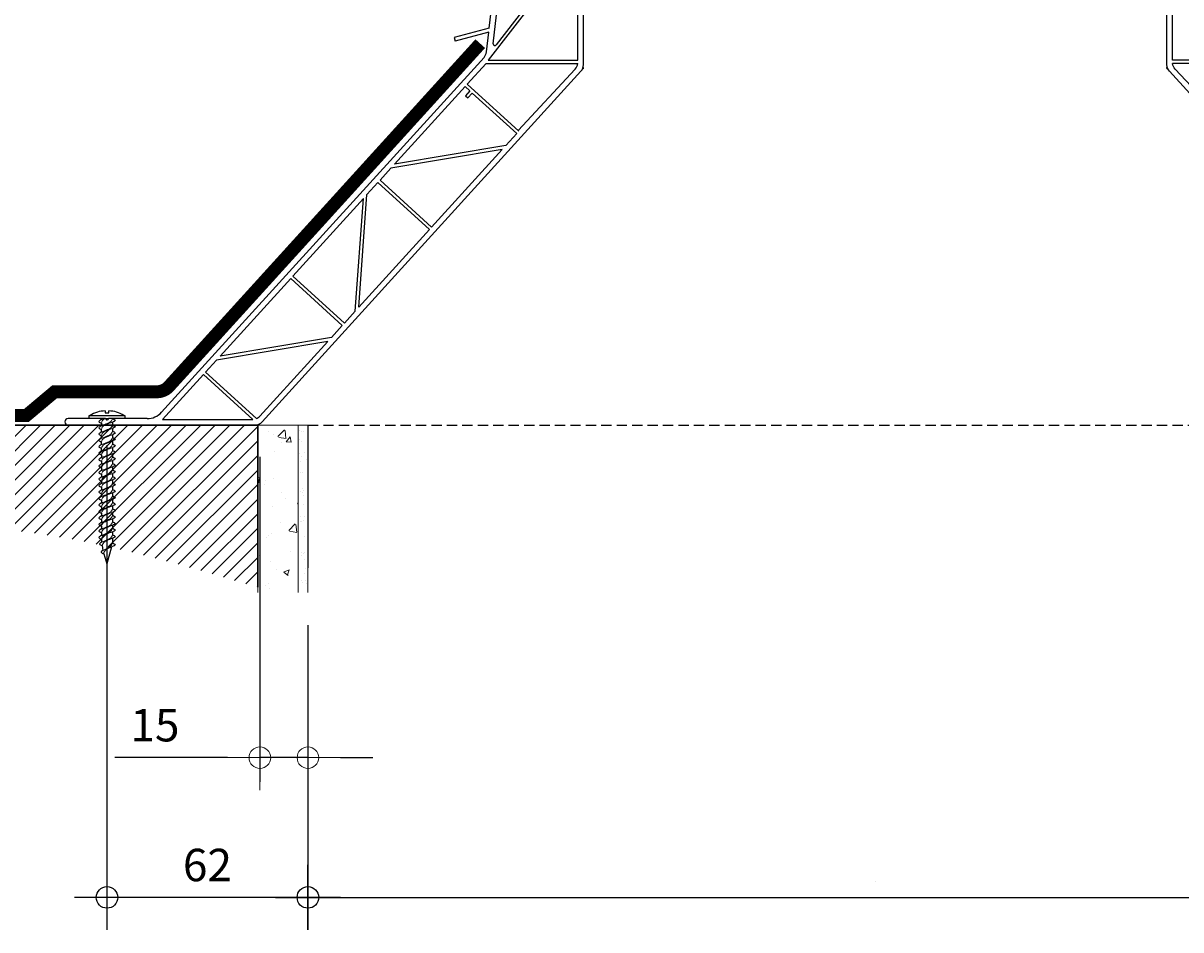
# Model space of a CAD drawing. Units: millimetres. Extents: x -9329 to -3631, y -12373 to -9343.
# Drawn here: x -6088 to -5731, y -12056 to -11776 of the extents above; entities that cross this region are included whole.
import ezdxf

# ---------------------------------------------------------------- set-up
doc = ezdxf.new("R2010")
doc.units = ezdxf.units.MM
doc.linetypes.add('DASHED2', pattern=[9.525, 6.35, -3.175])
doc.linetypes.add('PHANTOM2', pattern=[31.75, 15.875, -3.175, 3.175, -3.175, 3.175, -3.175])
for name, color, linetype in [('1', 7, 'Continuous'), ('Aluminium', 7, 'Continuous'), ('Dimensions', 3, 'Continuous'), ('uPVC', 151, 'Continuous')]:
    doc.layers.add(name, color=color, linetype=linetype)
for name, color, linetype, lineweight in [('By Others', 8, 'Continuous', 9), ('By Others - Hatching', 254, 'Continuous', 5), ('Dimensions_+_Text', 3, 'Continuous', 9)]:
    doc.layers.add(name, color=color, linetype=linetype, lineweight=lineweight)
doc.styles.add('DIMS', font='romans.shx')
doc.dimstyles.new('Xtralite Modular Annotative', dxfattribs={"dimtxt": 2, "dimasz": 2, "dimexe": 1.5, "dimexo": 2, "dimgap": 1, "dimtad": 1, "dimdec": 4, "dimdsep": 46, "dimtxsty": 'DIMS', "dimblk": 'dim', "dimcen": 0.09, "dimdle": 1.5, "dimclrd": 256, "dimclrt": 256, "dimadec": 4, "dimazin": 2, "dimtfac": 1, "dimtdec": 4, "dimtmove": 0, "dimatfit": 3, "dimldrblk": 'arrowx3', "dimfxl": 1, "dimtolj": 1, "dimtzin": 0, "dimarcsym": 0})

# ---------------------------------------------------------------- blocks, each defined once
blk = doc.blocks.new('dim')
for p, q in [((0, -1), (0, 1)), ((-1, 0), (1, 0))]:
    blk.add_line(p, q)
blk.add_circle((0, 0), 0.333)
blk = doc.blocks.new('*D20')
at = {"layer": 'DEFPOINTS', "color": 0, "transparency": 16777216}
for p in [(-6000, -11952.16), (-5650, -11952.16), (-5650, -12045.64)]:
    blk.add_point(p, dxfattribs=at)
at = {"layer": 'Dimensions', "color": 0, "lineweight": -2, "transparency": 16777216}
for p, q in [((-6000, -11962.16), (-6000, -12053.14)), ((-5650, -11962.16), (-5650, -12053.14))]:
    blk.add_line(p, q, dxfattribs=at)
at = {"layer": 'Dimensions', "lineweight": -2, "transparency": 16777216}
blk.add_line((-5990, -12045.64), (-5660, -12045.64), dxfattribs=at)
at = {"layer": 'Dimensions', "lineweight": -2, "transparency": 16777216, "xscale": 10, "yscale": 10, "zscale": 10, "rotation": 180}
blk.add_blockref('dim', (-6000, -12045.64), dxfattribs=at)
at = {"layer": 'Dimensions', "lineweight": -2, "transparency": 16777216, "xscale": 10, "yscale": 10, "zscale": 10}
blk.add_blockref('dim', (-5650, -12045.64), dxfattribs=at)
at = {"layer": 'Dimensions', "transparency": 16777216, "insert": (-5825, -12040.59), "char_height": 10, "attachment_point": 5, "style": 'DIMS'}
blk.add_mtext('\\A1;{\\H0.01x;.}', dxfattribs=at)
blk = doc.blocks.new('arrowx3')
blk.add_solid([(-1.33, 0.22), (-1.33, -0.22), (0, 0)])
blk = doc.blocks.new('*D22')
at = {"layer": 'DEFPOINTS', "color": 0, "transparency": 16777216}
for p in [(-6062, -11896.22), (-6000, -11952.16), (-6062, -12045.64)]:
    blk.add_point(p, dxfattribs=at)
at = {"layer": 'Dimensions', "color": 0, "lineweight": -2, "transparency": 16777216}
for p, q in [((-6062, -11906.22), (-6062, -12053.14)), ((-6000, -11962.16), (-6000, -12053.14))]:
    blk.add_line(p, q, dxfattribs=at)
at = {"layer": 'Dimensions', "lineweight": -2, "transparency": 16777216}
blk.add_line((-6010, -12045.64), (-6052, -12045.64), dxfattribs=at)
at = {"layer": 'Dimensions', "lineweight": -2, "transparency": 16777216, "xscale": 10, "yscale": 10, "zscale": 10, "rotation": 180}
blk.add_blockref('dim', (-6062, -12045.64), dxfattribs=at)
at = {"layer": 'Dimensions', "lineweight": -2, "transparency": 16777216, "xscale": 10, "yscale": 10, "zscale": 10}
blk.add_blockref('dim', (-6000, -12045.64), dxfattribs=at)
at = {"layer": 'Dimensions', "transparency": 16777216, "insert": (-6031, -12035.64), "char_height": 10, "attachment_point": 5, "style": 'DIMS'}
blk.add_mtext('\\A1;62', dxfattribs=at)
blk = doc.blocks.new('TOP', base_point=(-305.07, -135))
at = {"layer": '1', "color": 18, "linetype": 'Continuous', "true_color": 0x000000}
for p, q in [((-280.82, -135), (-301.52, -135)), ((-248.47, -135), (-279.32, -135)), ((-247.79, -134.72), (-247.35, -134.28)), ((-245.17, -135.79), (-245.8, -134.54)), ((-303.46, -136.5), (-305.01, -142.5)), ((-301.81, -137.13), (-303.23, -142.63)), ((-288.32, -136.75), (-301.33, -136.75)), ((-288.32, -136.75), (-288.32, -143.25)), ((-287.32, -136.75), (-287.32, -143.25)), ((-283.32, -136.75), (-287.32, -136.75)), ((-283.32, -136.75), (-283.32, -143.25)), ((-282.32, -136.75), (-282.32, -143.25)), ((-278.32, -136.75), (-282.32, -136.75)), ((-278.32, -136.75), (-278.32, -143.25)), ((-277.32, -136.75), (-277.32, -143.26)), ((-263.55, -136.75), (-277.32, -136.75)), ((-263.4, -137.08), (-271.48, -146.71)), ((-262.72, -137.82), (-271.08, -147.78)), ((-254.82, -136.75), (-260.42, -136.75)), ((-254.82, -136.75), (-254.82, -144.7)), ((-249.57, -136.75), (-253.82, -136.75)), ((-253.82, -144.75), (-253.82, -136.75)), ((-249.1, -136.63), (-248, -136.05)), ((-246.82, -145.75), (-246.82, -136.75)), ((-245.07, -173.84), (-245.07, -136.24)), ((-303.07, -145), (-277.69, -145)), ((-302.75, -143.25), (-288.32, -143.25)), ((-287.32, -143.25), (-283.32, -143.25)), ((-282.32, -143.25), (-278.32, -143.25)), ((-253.82, -145.76), (-274.43, -172.49)), ((-255.15, -145.86), (-272.04, -167.76)), ((-255.15, -145.86), (-270.99, -150.79)), ((-254.82, -144.7), (-270.94, -149.73)), ((-253.82, -144.75), (-246.82, -145.75)), ((-253.82, -145.76), (-246.82, -146.76)), ((-246.82, -172.49), (-246.82, -146.76)), ((-274.13, -162.55), (-272.72, -150.58)), ((-272.93, -167.4), (-270.99, -150.79)), ((-274.13, -162.55), (-284.99, -165.48)), ((-274.28, -163.83), (-284.67, -166.64)), ((-274.99, -169.92), (-274.28, -163.83)), ((-284.99, -165.48), (-284.67, -166.64)), ((-275.75, -171.59), (-375.25, -281.04)), ((-275.12, -173.49), (-280.91, -179.86)), ((-275.12, -173.49), (-246.84, -173.49)), ((-274.43, -172.49), (-246.82, -172.49)), ((-245.07, -175), (-245.21, -175.15)), ((-245.07, -175), (-245.07, -174.76)), ((-265.19, -194.13), (-247.62, -175.18)), ((-281.58, -180.6), (-303.36, -204.56)), ((-280.1, -181.95), (-281.58, -180.6)), ((-280.1, -181.95), (-281.45, -183.43)), ((-265, -194.32), (-280.91, -179.86)), ((-281.45, -183.43), (-280.71, -184.1)), ((-280.71, -184.1), (-279.36, -182.62)), ((-265.67, -195.06), (-279.36, -182.62)), ((-269.04, -198.76), (-265.67, -195.06)), ((-270.12, -199.96), (-304.45, -205.76)), ((-269.04, -198.76), (-303.36, -204.56)), ((-291.91, -223.92), (-270.12, -199.96)), ((-304.45, -205.76), (-307.81, -209.46)), ((-308.49, -210.2), (-311.85, -213.9)), ((-292.58, -224.66), (-308.49, -210.2)), ((-291.91, -223.92), (-307.81, -209.46)), ((-314.36, -248.62), (-311.85, -213.9)), ((-312.94, -215.1), (-334.72, -239.06)), ((-315.45, -249.82), (-312.94, -215.1)), ((-314.36, -248.62), (-292.58, -224.66)), ((-318.81, -253.52), (-334.72, -239.06)), ((-335.39, -239.8), (-357.18, -263.76)), ((-319.49, -254.26), (-335.39, -239.8)), ((-318.81, -253.52), (-315.45, -249.82)), ((-322.85, -257.96), (-319.49, -254.26)), ((-323.94, -259.16), (-358.27, -264.95)), ((-322.85, -257.96), (-357.18, -263.76)), ((-344.95, -282.27), (-323.94, -259.16)), ((-358.27, -264.95), (-361.63, -268.65)), ((-362.3, -269.39), (-374.9, -283.25)), ((-362.3, -269.39), (-347.06, -283.25)), ((-345.89, -282.96), (-361.63, -268.65)), ((-392.57, -283), (-404.07, -283)), ((-404.07, -285), (-346.4, -285)), ((-392.57, -283), (-392.21, -283.36)), ((-391.57, -283), (-391.93, -283.36)), ((-379.69, -283), (-391.57, -283)), ((-374.9, -283.25), (-347.17, -283.25)), ((-345.07, -285), (-345.32, -285)), ((-345.07, -285), (-344.89, -284.81))]:
    blk.add_line(p, q, dxfattribs=at)
at = {"layer": '1', "color": 7, "linetype": 'Continuous'}
blk.add_line((-344.18, -284.02), (-245.85, -175.86), dxfattribs=at)
at = {"layer": '1', "color": 18, "linetype": 'Continuous', "true_color": 0x000000}
for centre, radius, start, end in [((-301.52, -137), 2, 90, 165.5225), ((-280.07, -133.69), 1.51, 240.1372, 299.8628), ((-248.47, -134.03), 0.969, 270, 315), ((-301.33, -137.25), 0.5, 90, 165.5225), ((-263.55, -136.95), 0.2, 320, 90), ((-260.42, -139.75), 3, 90, 140), ((-249.57, -135.75), 1, 270, 298.0725), ((-247.62, -136.75), 0.8, 0, 118.0725), ((-246.07, -136.24), 1, 0, 26.5651), ((-303.07, -143), 2, 165.5225, 270), ((-302.75, -142.75), 0.5, 165.5225, 270), ((-277.69, -150), 5, 353.3122, 90), ((-277.69, -150), 6.75, 29.4414, 86.8532), ((-271.64, -146.58), 0.2, 209.4414, 320), ((-270.69, -148.1), 0.5, 140, 195.1718), ((-277.69, -150), 6.75, 2.3254, 15.1718), ((-272.44, -167.46), 0.5, 173.3122, 322.372), ((-277.97, -169.57), 3, 317.7263, 353.3122), ((-249.82, -173.14), 3, 317.1611, 353.181), ((-248.07, -173.84), 3, 317.7263, 0), ((-379.69, -277), 6, 270, 317.7263), ((-404.07, -284), 1, 90, 180), ((-404.07, -284), 1, 180, 270), ((-392.07, -283.22), 0.2, 225, 315), ((-347.17, -280.25), 3, 270, 272.0982), ((-346.4, -282), 3, 270, 317.7263), ((-347.17, -280.25), 3, 295.3008, 317.7263)]:
    blk.add_arc(centre, radius, start, end, dxfattribs=at)
at = {"layer": '1', "color": 7, "linetype": 'Continuous'}
blk.add_arc((-246.67, -134.97), 0.969, 26.5651, 135, dxfattribs=at)
blk = doc.blocks.new('*U7')
for p, q in [((1.26, -5.53), (1.26, 5.53)), ((1.26, 5.53), (2.11, 5.53)), ((2.11, 1.7), (2.11, 1.7)), ((3.25, 1.71), (4.06, 1.71)), ((5.19, 1.71), (6, 1.71)), ((7.13, 1.71), (7.94, 1.71)), ((9.07, 1.71), (9.94, 1.71)), ((11.08, 1.72), (11.95, 1.72)), ((13.08, 1.72), (13.95, 1.72)), ((15.08, 1.72), (15.95, 1.72)), ((17.08, 1.72), (17.95, 1.72)), ((19.08, 1.72), (19.95, 1.72)), ((21.08, 1.72), (21.95, 1.72)), ((23.08, 1.72), (23.95, 1.72)), ((25.08, 1.72), (25.95, 1.72)), ((27.08, 1.72), (27.95, 1.72)), ((29.08, 1.72), (29.95, 1.72)), ((31.08, 1.72), (31.95, 1.72)), ((33.08, 1.72), (33.95, 1.72)), ((35.08, 1.72), (35.95, 1.72)), ((37.08, 1.72), (37.95, 1.72)), ((39.09, 1.72), (39.68, 1.72)), ((39.68, 1.72), (40.45, 1.68)), ((41.72, 1.36), (47, 0)), ((2.11, -1.7), (2.45, -1.7)), ((3.59, -1.7), (4.37, -1.7)), ((6.32, -1.7), (5.52, -1.7)), ((8.26, -1.7), (7.46, -1.7)), ((10.2, -1.7), (9.39, -1.7)), ((12.2, -1.7), (11.34, -1.7)), ((13.3, -1.69), (14.33, -1.69)), ((15.3, -1.69), (16.33, -1.69)), ((17.3, -1.69), (18.33, -1.69)), ((19.3, -1.69), (20.33, -1.69)), ((21.3, -1.69), (22.33, -1.69)), ((23.3, -1.69), (24.33, -1.69)), ((25.3, -1.69), (26.33, -1.69)), ((27.3, -1.69), (28.33, -1.69)), ((29.3, -1.69), (30.33, -1.69)), ((31.3, -1.69), (32.33, -1.69)), ((33.3, -1.69), (34.33, -1.69)), ((35.3, -1.69), (36.33, -1.69)), ((37.3, -1.69), (38.33, -1.69)), ((39.3, -1.69), (40.33, -1.69)), ((41.35, -1.5), (42.88, -1.29)), ((43.85, -1.01), (47, 0)), ((2.11, -5.53), (1.26, -5.53))]:
    blk.add_line(p, q)
at = {"lineweight": 15}
blk.add_line((2.11, 5.53), (2.11, -5.53), dxfattribs=at)
at = {"lineweight": 5}
for p, q in [((2.11, -1.7), (2.11, 1.7)), ((3.25, 1.7), (4.37, -1.7)), ((5.19, 1.7), (6.32, -1.71)), ((7.13, 1.7), (8.25, -1.71)), ((9.08, 1.71), (10.2, -1.7)), ((11.08, 1.71), (12.2, -1.7)), ((13.08, 1.71), (14.2, -1.7)), ((15.08, 1.71), (16.2, -1.7)), ((17.08, 1.71), (18.2, -1.7)), ((19.08, 1.71), (20.2, -1.7)), ((21.08, 1.71), (22.2, -1.7)), ((23.08, 1.71), (24.2, -1.7)), ((25.08, 1.71), (26.2, -1.7)), ((27.08, 1.71), (28.2, -1.7)), ((29.08, 1.71), (30.2, -1.7)), ((31.08, 1.71), (32.2, -1.7)), ((33.08, 1.71), (34.2, -1.7)), ((35.08, 1.71), (36.2, -1.7)), ((37.08, 1.71), (38.2, -1.7)), ((39.09, 1.72), (40.21, -1.5)), ((41.59, 1.68), (42.71, -1.02)), ((2.11, 0), (2.45, -1.7))]:
    blk.add_line(p, q, dxfattribs=at)
blk.add_lwpolyline([(-0.2, -0.54), (0.41, -0.54), (0.41, 0.54), (-0.2, 0.54)])
for centre, start, end in [((7.88, 0.56), 145.1173, 180.1081), ((7.88, -0.56), 179.8919, 214.8827)]:
    blk.add_arc(centre, 8.07, start, end)
for points, start_tangent, end_tangent in [([(2.11, 1.7), (2.74, 2.5), (3.25, 1.7)], (0.571797, 0.820395), (0.389557, -0.921002)), ([(4.05, 1.7), (4.68, 2.5), (5.19, 1.7)], (0.571797, 0.820395), (0.389557, -0.921002)), ([(5.99, 1.7), (6.62, 2.5), (7.13, 1.7)], (0.571797, 0.820395), (0.389557, -0.921002)), ([(7.94, 1.71), (8.56, 2.51), (9.08, 1.71)], (0.571797, 0.820395), (0.389557, -0.921002)), ([(9.94, 1.71), (10.57, 2.51), (11.08, 1.71)], (0.571797, 0.820395), (0.389557, -0.921002)), ([(11.94, 1.71), (12.57, 2.51), (13.08, 1.71)], (0.571797, 0.820395), (0.389557, -0.921002)), ([(13.94, 1.71), (14.57, 2.51), (15.08, 1.71)], (0.571797, 0.820395), (0.389557, -0.921002)), ([(15.94, 1.71), (16.57, 2.51), (17.08, 1.71)], (0.571797, 0.820395), (0.389557, -0.921002)), ([(17.94, 1.71), (18.57, 2.51), (19.08, 1.71)], (0.571797, 0.820395), (0.389557, -0.921002)), ([(19.94, 1.71), (20.57, 2.51), (21.08, 1.71)], (0.571797, 0.820395), (0.389557, -0.921002)), ([(21.94, 1.71), (22.57, 2.51), (23.08, 1.71)], (0.571797, 0.820395), (0.389557, -0.921002)), ([(23.94, 1.71), (24.57, 2.51), (25.08, 1.71)], (0.571797, 0.820395), (0.389557, -0.921002)), ([(25.94, 1.71), (26.57, 2.51), (27.08, 1.71)], (0.571797, 0.820395), (0.389557, -0.921002)), ([(27.94, 1.71), (28.57, 2.51), (29.08, 1.71)], (0.571797, 0.820395), (0.389557, -0.921002)), ([(29.94, 1.71), (30.57, 2.51), (31.08, 1.71)], (0.571797, 0.820395), (0.389557, -0.921002)), ([(31.94, 1.71), (32.57, 2.51), (33.08, 1.71)], (0.571797, 0.820395), (0.389557, -0.921002)), ([(33.94, 1.71), (34.57, 2.51), (35.08, 1.71)], (0.571797, 0.820395), (0.389557, -0.921002)), ([(35.94, 1.71), (36.57, 2.51), (37.08, 1.71)], (0.571797, 0.820395), (0.389557, -0.921002)), ([(37.95, 1.72), (38.57, 2.52), (39.09, 1.72)], (0.571797, 0.820395), (0.389557, -0.921002)), ([(40.45, 1.68), (41.07, 2.48), (41.59, 1.69)], (0.571797, 0.820395), (0.389557, -0.921002)), ([(2.45, -1.7), (3.08, -2.5), (3.59, -1.7)], (0.571797, -0.820395), (0.389557, 0.921002)), ([(4.37, -1.71), (5, -2.5), (5.51, -1.71)], (0.571797, -0.820395), (0.389557, 0.921002)), ([(6.31, -1.71), (6.94, -2.51), (7.45, -1.71)], (0.571797, -0.820395), (0.389557, 0.921002)), ([(8.25, -1.71), (8.88, -2.51), (9.39, -1.71)], (0.571797, -0.820395), (0.389557, 0.921002)), ([(10.2, -1.7), (10.83, -2.5), (11.34, -1.7)], (0.571797, -0.820395), (0.389557, 0.921002)), ([(12.2, -1.7), (12.83, -2.5), (13.34, -1.7)], (0.571797, -0.820395), (0.389557, 0.921002)), ([(14.2, -1.7), (14.83, -2.5), (15.34, -1.7)], (0.571797, -0.820395), (0.389557, 0.921002)), ([(16.2, -1.7), (16.83, -2.5), (17.34, -1.7)], (0.571797, -0.820395), (0.389557, 0.921002)), ([(18.2, -1.7), (18.83, -2.5), (19.34, -1.7)], (0.571797, -0.820395), (0.389557, 0.921002)), ([(20.2, -1.7), (20.83, -2.5), (21.34, -1.7)], (0.571797, -0.820395), (0.389557, 0.921002)), ([(22.2, -1.7), (22.83, -2.5), (23.34, -1.7)], (0.571797, -0.820395), (0.389557, 0.921002)), ([(24.2, -1.7), (24.83, -2.5), (25.34, -1.7)], (0.571797, -0.820395), (0.389557, 0.921002)), ([(26.2, -1.7), (26.83, -2.5), (27.34, -1.7)], (0.571797, -0.820395), (0.389557, 0.921002)), ([(28.2, -1.7), (28.83, -2.5), (29.34, -1.7)], (0.571797, -0.820395), (0.389557, 0.921002)), ([(30.2, -1.7), (30.83, -2.5), (31.34, -1.7)], (0.571797, -0.820395), (0.389557, 0.921002)), ([(32.2, -1.7), (32.83, -2.5), (33.34, -1.7)], (0.571797, -0.820395), (0.389557, 0.921002)), ([(34.2, -1.7), (34.83, -2.5), (35.34, -1.7)], (0.571797, -0.820395), (0.389557, 0.921002)), ([(36.2, -1.7), (36.83, -2.5), (37.34, -1.7)], (0.571797, -0.820395), (0.389557, 0.921002)), ([(38.2, -1.7), (38.83, -2.5), (39.34, -1.7)], (0.571797, -0.820395), (0.389557, 0.921002)), ([(40.21, -1.5), (40.85, -2.31), (41.35, -1.5)], (0.571797, -0.820395), (0.389557, 0.921002)), ([(42.71, -1.02), (43.35, -1.83), (43.85, -1.01)], (0.571797, -0.820395), (0.389557, 0.921002))]:
    blk.add_spline(points, degree=3, dxfattribs=dict(start_tangent=start_tangent, end_tangent=end_tangent))
at = {"lineweight": 15}
for points, start_tangent, end_tangent in [([(2.11, 1.7), (2.82, 1.43), (3.64, 0.11), (4.37, -1.7)], (0.99352, -0.113659), (0.389557, -0.921002)), ([(5.51, -1.7), (4.8, -1.43), (3.98, -0.11), (3.25, 1.7)], (-0.99352, 0.113659), (-0.389557, 0.921002)), ([(4.05, 1.7), (4.76, 1.43), (5.58, 0.11), (6.31, -1.7)], (0.99352, -0.113659), (0.389557, -0.921002)), ([(7.46, -1.7), (6.74, -1.43), (5.92, -0.11), (5.19, 1.7)], (-0.99352, 0.113659), (-0.389557, 0.921002)), ([(5.99, 1.7), (6.7, 1.43), (7.52, 0.11), (8.25, -1.7)], (0.99352, -0.113659), (0.389557, -0.921002)), ([(9.39, -1.7), (8.68, -1.43), (7.86, -0.11), (7.13, 1.7)], (-0.99352, 0.113659), (-0.389557, 0.921002)), ([(7.94, 1.71), (8.65, 1.43), (9.47, 0.12), (10.2, -1.7)], (0.99352, -0.113659), (0.389557, -0.921002)), ([(11.34, -1.7), (10.63, -1.42), (9.81, -0.1), (9.08, 1.71)], (-0.99352, 0.113659), (-0.389557, 0.921002)), ([(9.94, 1.71), (10.65, 1.43), (11.47, 0.12), (12.2, -1.69)], (0.99352, -0.113659), (0.389557, -0.921002)), ([(13.34, -1.69), (12.63, -1.42), (11.81, -0.1), (11.08, 1.71)], (-0.99352, 0.113659), (-0.389557, 0.921002)), ([(11.94, 1.71), (12.65, 1.44), (13.47, 0.12), (14.2, -1.69)], (0.99352, -0.113659), (0.389557, -0.921002)), ([(15.34, -1.69), (14.63, -1.42), (13.81, -0.1), (13.08, 1.71)], (-0.99352, 0.113659), (-0.389557, 0.921002)), ([(13.94, 1.71), (14.65, 1.44), (15.47, 0.12), (16.2, -1.69)], (0.99352, -0.113659), (0.389557, -0.921002)), ([(17.34, -1.69), (16.63, -1.42), (15.81, -0.1), (15.08, 1.71)], (-0.99352, 0.113659), (-0.389557, 0.921002)), ([(15.94, 1.71), (16.65, 1.44), (17.47, 0.12), (18.2, -1.69)], (0.99352, -0.113659), (0.389557, -0.921002)), ([(19.34, -1.69), (18.63, -1.42), (17.81, -0.1), (17.08, 1.71)], (-0.99352, 0.113659), (-0.389557, 0.921002)), ([(17.94, 1.71), (18.65, 1.44), (19.47, 0.12), (20.2, -1.69)], (0.99352, -0.113659), (0.389557, -0.921002)), ([(21.34, -1.69), (20.63, -1.42), (19.81, -0.1), (19.08, 1.71)], (-0.99352, 0.113659), (-0.389557, 0.921002)), ([(19.94, 1.71), (20.65, 1.44), (21.47, 0.12), (22.2, -1.69)], (0.99352, -0.113659), (0.389557, -0.921002)), ([(23.34, -1.69), (22.63, -1.42), (21.81, -0.1), (21.08, 1.71)], (-0.99352, 0.113659), (-0.389557, 0.921002)), ([(21.94, 1.71), (22.65, 1.44), (23.47, 0.12), (24.2, -1.69)], (0.99352, -0.113659), (0.389557, -0.921002)), ([(25.34, -1.69), (24.63, -1.42), (23.81, -0.1), (23.08, 1.71)], (-0.99352, 0.113659), (-0.389557, 0.921002)), ([(23.94, 1.71), (24.65, 1.44), (25.47, 0.12), (26.2, -1.69)], (0.99352, -0.113659), (0.389557, -0.921002)), ([(27.34, -1.69), (26.63, -1.42), (25.81, -0.1), (25.08, 1.71)], (-0.99352, 0.113659), (-0.389557, 0.921002)), ([(25.94, 1.71), (26.65, 1.44), (27.47, 0.12), (28.2, -1.69)], (0.99352, -0.113659), (0.389557, -0.921002)), ([(29.34, -1.69), (28.63, -1.42), (27.81, -0.1), (27.08, 1.71)], (-0.99352, 0.113659), (-0.389557, 0.921002)), ([(27.94, 1.71), (28.65, 1.44), (29.47, 0.12), (30.2, -1.69)], (0.99352, -0.113659), (0.389557, -0.921002)), ([(31.34, -1.69), (30.63, -1.42), (29.81, -0.1), (29.08, 1.71)], (-0.99352, 0.113659), (-0.389557, 0.921002)), ([(29.94, 1.71), (30.65, 1.44), (31.47, 0.12), (32.2, -1.69)], (0.99352, -0.113659), (0.389557, -0.921002)), ([(33.34, -1.69), (32.63, -1.42), (31.81, -0.1), (31.08, 1.71)], (-0.99352, 0.113659), (-0.389557, 0.921002)), ([(31.94, 1.71), (32.65, 1.44), (33.47, 0.12), (34.2, -1.69)], (0.99352, -0.113659), (0.389557, -0.921002)), ([(35.34, -1.69), (34.63, -1.42), (33.81, -0.1), (33.08, 1.71)], (-0.99352, 0.113659), (-0.389557, 0.921002)), ([(33.94, 1.71), (34.65, 1.44), (35.47, 0.12), (36.2, -1.69)], (0.99352, -0.113659), (0.389557, -0.921002)), ([(37.34, -1.69), (36.63, -1.42), (35.81, -0.1), (35.08, 1.71)], (-0.99352, 0.113659), (-0.389557, 0.921002)), ([(35.94, 1.71), (36.65, 1.44), (37.47, 0.12), (38.2, -1.69)], (0.99352, -0.113659), (0.389557, -0.921002)), ([(39.34, -1.69), (38.63, -1.42), (37.81, -0.1), (37.08, 1.71)], (-0.99352, 0.113659), (-0.389557, 0.921002)), ([(37.95, 1.72), (38.66, 1.44), (39.52, 0.12), (40.21, -1.5)], (0.99352, -0.113659), (0.389557, -0.921002)), ([(41.35, -1.5), (40.64, -1.22), (39.77, 0.1), (39.09, 1.72)], (-0.99352, 0.113659), (-0.389557, 0.921002)), ([(40.45, 1.68), (41.16, 1.4), (42.02, 0.28), (42.71, -1.02)], (0.99352, -0.113659), (0.389557, -0.921002)), ([(43.85, -1.01), (43.14, -0.74), (42.27, 0.26), (41.59, 1.69)], (-0.99352, 0.113659), (-0.389557, 0.921002)), ([(3.59, -1.69), (2.83, -1.45), (2.5, -1.08), (2.11, 0)], (-0.99352, 0.113659), (-0.389557, 0.921002))]:
    blk.add_spline(points, degree=3, dxfattribs=dict(at, start_tangent=start_tangent, end_tangent=end_tangent))
blk = doc.blocks.new('trade range deck')
at = {"layer": 'By Others'}
h = blk.add_hatch(dxfattribs=at)
h.set_pattern_fill('AR-CONC', color=256, scale=0.1)
h.set_pattern_definition([(50, (2922.72, 321.421), (18.2185, -1.594), [1.905, -20.955]), (355, (2922.72, 321.421), (-3.5243, 19.1057), [1.524, -16.764]), (100.451, (2924.238, 321.288), (14.694, 17.5118), [1.619, -17.809]), (46.184, (2922.72, 326.5), (27.108, -4.204), [2.8575, -31.4325]), (96.636, (2924.98, 326.15), (23.74, 24.743), [2.4285, -26.7136]), (351.184, (2922.72, 326.5), (23.74, 24.743), [2.286, -25.146]), (21, (2925.26, 325.231), (15.1614, -10.2265), [1.905, -20.955]), (326, (2925.26, 325.231), (6.18, 18.419), [1.524, -16.764]), (71.451, (2926.524, 324.379), (21.3416, 8.1923), [1.619, -17.809]), (37.5, (2922.72, 321.421), (0.30886, 8.4555), [0, -16.5608, 0, -17.018, 0, -16.8275]), (7.5, (2922.72, 321.421), (6.682, 10.0181), [0, -9.7028, 0, -16.1798, 0, -6.4135]), (327.5, (2917.056, 321.421), (13.55906, -0.5729), [0, -6.35, 0, -19.812, 0, -26.289]), (317.5, (2914.516, 321.421), (14.813, 2.5426), [0, -8.255, 0, -13.1572, 0, -18.669])])
h.paths.add_polyline_path([(2935.22, 400.96), (2922.72, 400.96), (2922.72, 349.3), (2935.22, 349.3)])
h = blk.add_hatch(dxfattribs=at)
h.set_pattern_fill('AR-SAND', color=256, scale=0.1)
h.set_pattern_definition([(37.5, (2922.72, 321.421), (-0.16, 4.89413), [0, -3.8608, 0, -4.318, 0, -4.1275]), (7.5, (2922.72, 321.421), (4.49523, 7.16825), [0, -2.0828, 0, -3.4798, 0, -1.3335]), (327.5, (2919.596, 321.421), (7.90992, 0.01437), [0, -1.27, 0, -4.572, 0, -5.969]), (317.5, (2919.596, 321.421), (7.63556, 2.2293), [0, -0.635, 0, -2.9972, 0, -3.429])])
h.paths.add_polyline_path([(2938.22, 400.96), (2935.22, 400.96), (2935.22, 349.3), (2938.22, 349.3)])
at = {"layer": 'By Others - Hatching'}
h = blk.add_hatch(dxfattribs=at)
h.set_pattern_fill('ANSI31', color=256)
h.set_pattern_definition([(45, (2922.72, 400.9566), (-2.245064, 2.245064), [])])
edge = h.paths.add_edge_path()
edge.add_spline(control_points=[(2673.19, 400.96), (2695.61, 388.37), (2750.13, 362.7), (2838.56, 375.92), (2896.98, 358.55), (2922.72, 350.96)], knot_values=[0, 0, 0, 0, 75.615361, 176.970671, 257.041774, 257.041774, 257.041774, 257.041774], degree=3, periodic=0)
edge.add_line((2922.72, 350.96), (2922.72, 400.96))
edge.add_line((2922.72, 400.96), (2673.19, 400.96))
at = {"layer": '1', "color": 7, "linetype": 'Continuous'}
blk.add_line((2938.22, 400.96), (2938.22, 356.96), dxfattribs=at)
at = {"layer": 'By Others', "linetype": 'PHANTOM2', "const_width": 4}
blk.add_lwpolyline([(2991.38, 518.61), (2895.34, 412.89, -0.211403), (2891.64, 411.25), (2860.08, 411.25), (2851.39, 403.96), (2673.19, 403.96)], format="xyb", dxfattribs=at)
at = {"layer": 'By Others', "const_width": 0.5}
blk.add_lwpolyline([(2673.19, 400.96), (2922.72, 400.96), (2922.72, 350.96)], dxfattribs=at)
at = {"layer": 'By Others'}
for points in [[(2922.72, 349.3), (2922.72, 400.96), (2935.22, 400.96), (2935.22, 349.3)], [(2938.22, 349.3), (2938.22, 400.96), (2935.22, 400.96), (2935.22, 349.3)]]:
    blk.add_lwpolyline(points, dxfattribs=at)
blk = doc.blocks.new('*D26')
at = {"layer": 'DEFPOINTS', "color": 0, "transparency": 16777216}
for p in [(-6014.82, -11899.81), (-6000, -11951.66), (-6014.82, -12002.54)]:
    blk.add_point(p, dxfattribs=at)
at = {"layer": 'Dimensions_+_Text', "color": 0, "lineweight": -2, "transparency": 16777216}
for p, q in [((-6014.82, -11909.81), (-6014.82, -12010.04)), ((-6000, -11961.66), (-6000, -12010.04))]:
    blk.add_line(p, q, dxfattribs=at)
at = {"layer": 'Dimensions_+_Text', "lineweight": -2, "transparency": 16777216}
for p, q in [((-6024.82, -12002.54), (-6059.58, -12002.54)), ((-6000, -12002.54), (-6014.82, -12002.54)), ((-5990, -12002.54), (-5980, -12002.54))]:
    blk.add_line(p, q, dxfattribs=at)
at = {"layer": 'Dimensions_+_Text', "lineweight": -2, "transparency": 16777216, "xscale": 10, "yscale": 10, "zscale": 10}
blk.add_blockref('dim', (-6014.82, -12002.54), dxfattribs=at)
at = {"layer": 'Dimensions_+_Text', "lineweight": -2, "transparency": 16777216, "xscale": 10, "yscale": 10, "zscale": 10, "rotation": 180}
blk.add_blockref('dim', (-6000, -12002.54), dxfattribs=at)
at = {"layer": 'Dimensions_+_Text', "transparency": 16777216, "insert": (-6047.2, -11992.54), "char_height": 10, "attachment_point": 5, "style": 'DIMS'}
blk.add_mtext('\\A1;15', dxfattribs=at)

msp = doc.modelspace()

# ---------------------------------------------------------------- linework, layer by layer
at = {"linetype": 'DASHED2', "ltscale": 0.5}
msp.add_line((-6000, -11900), (-5650, -11900), dxfattribs=at)

# ---------------------------------------------------------------- block references
msp.add_blockref('TOP', (-5975, -11750))
at = {"xscale": -1}
msp.add_blockref('TOP', (-5675, -11750), dxfattribs=at)
at = {"layer": 'Aluminium', "rotation": 270.0000000000413}
msp.add_blockref('*U7', (-6062, -11895.81097), dxfattribs=at)
at = {"layer": 'uPVC'}
msp.add_blockref('trade range deck', (-8938.22009, -12300.95656), dxfattribs=at)

# ---------------------------------------------------------------- dimensions: what is measured, and where the dimension line sits
at = {"layer": 'Dimensions'}
dim = msp.add_linear_dim(base=(-6062, -12045.63751), p1=(-6000, -11952.15686), p2=(-6062, -11896.21769), dimstyle='Xtralite Modular Annotative', override={"dimscale": 0, "dimrnd": 1, "dimtix": 0, "dimtofl": 1, "dimtmove": 0, "dimatfit": 3}, dxfattribs=at)
dim.commit()
dim.dimension.update_dxf_attribs({"geometry": '*D22', "text_midpoint": (-6031, -12035.63751)})
dim = msp.add_linear_dim(base=(-5650, -12045.63751), p1=(-6000, -11952.15686), p2=(-5650, -11952.15686), text='{\\H0.01x;.}', dimstyle='Xtralite Modular Annotative', override={"dimscale": 0, "dimrnd": 1, "dimtix": 0, "dimtofl": 1, "dimtmove": 0, "dimatfit": 3}, dxfattribs=at)
dim.commit()
dim.dimension.update_dxf_attribs({"geometry": '*D20', "text_midpoint": (-5825, -12040.58751)})
at = {"layer": 'Dimensions_+_Text'}
dim = msp.add_linear_dim(base=(-6014.81967, -12002.54187), p1=(-6000, -11951.65686), p2=(-6014.81967, -11899.80552), dimstyle='Xtralite Modular Annotative', override={"dimdec": 0}, dxfattribs=at)
dim.commit()
dim.dimension.update_dxf_attribs({"geometry": '*D26', "text_midpoint": (-6047.20062, -11992.54187)})

doc.saveas('drawing.dxf')
